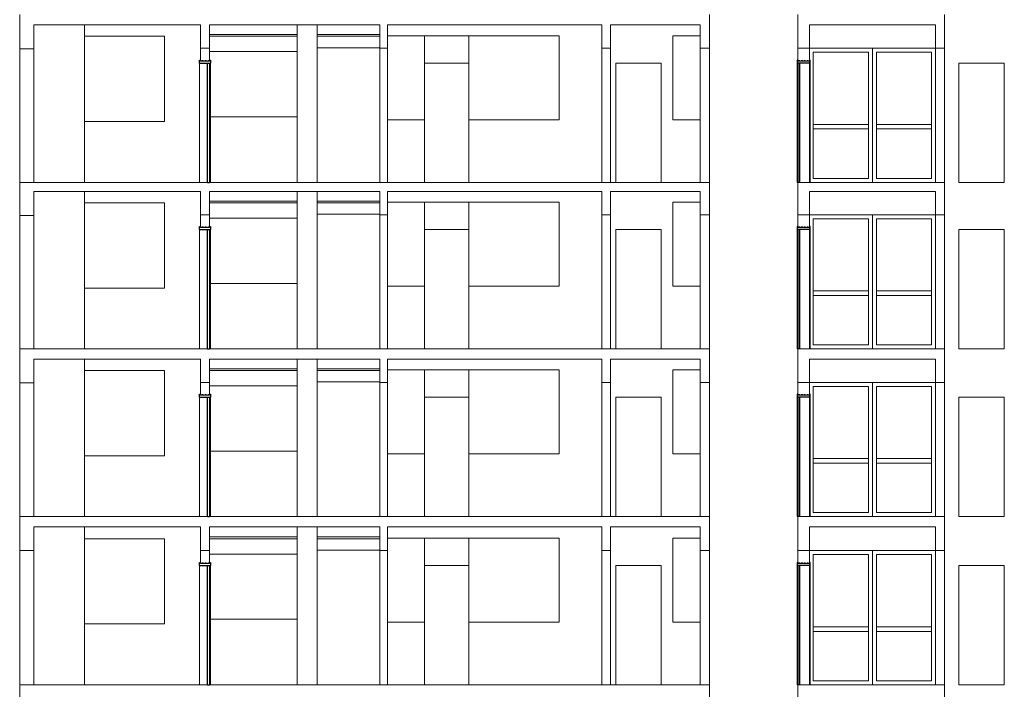
# Model space of a CAD drawing. Units: millimetres. Extents: x 8575 to 3566042, y -90 to 3252901.
# Drawn here: x 19134 to 20258, y 1376 to 2140 of the extents above; entities that cross this region are included whole.
import ezdxf

# ---------------------------------------------------------------- set-up
doc = ezdxf.new("R2010")
doc.units = ezdxf.units.MM
doc.linetypes.add('DGN Style 2', pattern=[3.346638, 2.007983, -1.338655])
for name, color, linetype, lineweight in [('+A_A_0.00', 40, 'Continuous', 0), ('+A_A_0.05', 1, 'Continuous', 0), ('+A_A_0.25', 4, 'Continuous', 0), ('+A_A_0.30', 5, 'Continuous', 0), ('+A_A_Esquadrias_0.10', 2, 'Continuous', 0), ('+A_A_Portas_0.10', 2, 'Continuous', 0)]:
    doc.layers.add(name, color=color, linetype=linetype, lineweight=lineweight)

msp = doc.modelspace()

# ---------------------------------------------------------------- linework, layer by layer
at = {"layer": '+A_A_0.00'}
for p, q in [((19450.5, 2123.4), (19350.6, 2123.4)), ((19350.6, 2123.4), (19350.6, 2121.5)), ((19450.5, 2121.5), (19450.5, 2123.4)), ((19544.8, 2123.4), (19473.5, 2123.4)), ((19473.5, 2123.4), (19473.5, 2121.5)), ((19544.8, 2121.5), (19544.8, 2123.4)), ((19299.1, 2121.5), (19208, 2121.5)), ((19208, 2121.5), (19208, 2024.2)), ((19299.1, 2024.2), (19299.1, 2121.5)), ((19350.6, 2121.5), (19450.5, 2121.5)), ((19350.6, 2121.5), (19350.6, 2121.5)), ((19473.5, 2121.5), (19544.8, 2121.5)), ((19473.5, 2121.5), (19473.5, 2121.5)), ((19473.5, 2121.5), (19544.8, 2121.5)), ((19473.5, 2121.5), (19473.5, 2121.5)), ((19596, 2122.1), (19553.9, 2122.1)), ((19596, 2026.2), (19596, 2122.1)), ((19646.6, 2122.1), (19596, 2122.1)), ((19596, 2122.1), (19596, 1954.8)), ((19596, 2122.1), (19646.6, 2122.1)), ((19596, 2091), (19596, 2122.1)), ((19596, 2122.1), (19596, 2122.1)), ((19749.7, 2122.1), (19646.6, 2122.1)), ((19646.6, 2122.1), (19646.6, 2026.2)), ((19646.6, 1954.8), (19646.6, 2122.1)), ((19646.6, 2122.1), (19646.6, 2091)), ((19749.7, 2026.2), (19749.7, 2122.1)), ((19910.5, 2122.1), (19879.4, 2122.1)), ((19879.4, 2122.1), (19879.4, 2026.2)), ((19544.8, 2108.5), (19473.5, 2108.5)), ((20035.1, 2107.9), (20107.1, 2107.9)), ((20035.1, 1954.8), (20035.1, 2107.9)), ((20035.1, 2107.9), (20035.1, 2107.9)), ((20039.6, 2103.3), (20102.5, 2103.3)), ((20039.6, 1959.4), (20039.6, 2103.3)), ((20039.6, 2103.3), (20039.6, 2103.3)), ((20102.5, 2103.3), (20102.5, 1959.4)), ((20107.1, 2107.9), (20107.1, 1954.8)), ((20107.1, 2107.9), (20179.1, 2107.9)), ((20107.1, 1954.8), (20107.1, 2107.9)), ((20107.1, 2107.9), (20107.1, 2107.9)), ((20111.6, 2103.3), (20174.5, 2103.3)), ((20111.6, 1959.4), (20111.6, 2103.3)), ((20111.6, 2103.3), (20111.6, 2103.3)), ((20174.5, 2103.3), (20174.5, 1959.4)), ((20179.1, 2107.9), (20179.1, 1954.8)), ((19646.6, 2091), (19596, 2091)), ((19596, 2091), (19596, 1954.8)), ((19646.6, 2091), (19596, 2091)), ((19646.6, 1954.8), (19646.6, 2091)), ((19866.1, 2091), (19814.2, 2091)), ((19814.2, 2091), (19814.2, 1954.8)), ((19866.1, 1954.8), (19866.1, 2091)), ((20257.5, 2091), (20205.6, 2091)), ((20205.6, 2091), (20205.6, 1954.8)), ((20257.5, 1954.8), (20257.5, 2091)), ((19208, 2024.2), (19299.1, 2024.2)), ((19208, 2024.2), (19208, 2024.2)), ((19553.9, 2026.2), (19596, 2026.2)), ((19553.9, 2026.2), (19553.9, 2026.2)), ((19646.6, 2026.2), (19749.7, 2026.2)), ((19646.6, 2026.2), (19646.6, 2026.2)), ((19879.4, 2026.2), (19910.5, 2026.2)), ((19879.4, 2026.2), (19879.4, 2026.2)), ((20039.6, 2021), (20102.5, 2021)), ((20039.6, 2015.8), (20039.6, 2021)), ((20039.6, 2021), (20039.6, 2021)), ((20102.5, 2015.8), (20039.6, 2015.8)), ((20102.5, 2021), (20102.5, 2015.8)), ((20111.6, 2021), (20174.5, 2021)), ((20111.6, 2015.8), (20111.6, 2021)), ((20111.6, 2021), (20111.6, 2021)), ((20174.5, 2015.8), (20111.6, 2015.8)), ((20174.5, 2021), (20174.5, 2015.8)), ((20102.5, 1959.4), (20039.6, 1959.4)), ((20174.5, 1959.4), (20111.6, 1959.4)), ((19596, 1954.8), (19596, 1954.8)), ((19596, 1954.8), (19596, 1954.8)), ((19814.2, 1954.8), (19814.2, 1954.8)), ((20107.1, 1954.8), (20035.1, 1954.8)), ((20179.1, 1954.8), (20107.1, 1954.8)), ((20205.6, 1954.8), (20257.5, 1954.8)), ((20205.6, 1954.8), (20205.6, 1954.8)), ((19450.5, 1933.4), (19350.6, 1933.4)), ((19350.6, 1933.4), (19350.6, 1931.5)), ((19450.5, 1931.5), (19450.5, 1933.4)), ((19544.8, 1933.4), (19473.5, 1933.4)), ((19473.5, 1933.4), (19473.5, 1931.5)), ((19544.8, 1931.5), (19544.8, 1933.4)), ((19299.1, 1931.5), (19208, 1931.5)), ((19208, 1931.5), (19208, 1834.2)), ((19299.1, 1834.2), (19299.1, 1931.5)), ((19350.6, 1931.5), (19450.5, 1931.5)), ((19350.6, 1931.5), (19350.6, 1931.5)), ((19473.5, 1931.5), (19544.8, 1931.5)), ((19473.5, 1931.5), (19473.5, 1931.5)), ((19473.5, 1931.5), (19544.8, 1931.5)), ((19473.5, 1931.5), (19473.5, 1931.5)), ((19596, 1932.1), (19553.9, 1932.1)), ((19596, 1836.2), (19596, 1932.1)), ((19646.6, 1932.1), (19596, 1932.1)), ((19596, 1932.1), (19596, 1764.8)), ((19596, 1932.1), (19646.6, 1932.1)), ((19596, 1901), (19596, 1932.1)), ((19596, 1932.1), (19596, 1932.1)), ((19749.7, 1932.1), (19646.6, 1932.1)), ((19646.6, 1932.1), (19646.6, 1836.2)), ((19646.6, 1764.8), (19646.6, 1932.1)), ((19646.6, 1932.1), (19646.6, 1901)), ((19749.7, 1836.2), (19749.7, 1932.1)), ((19910.5, 1932.1), (19879.4, 1932.1)), ((19879.4, 1932.1), (19879.4, 1836.2)), ((19544.8, 1918.5), (19473.5, 1918.5)), ((20035.1, 1917.9), (20107.1, 1917.9)), ((20035.1, 1764.8), (20035.1, 1917.9)), ((20035.1, 1917.9), (20035.1, 1917.9)), ((20039.6, 1913.3), (20102.5, 1913.3)), ((20039.6, 1769.4), (20039.6, 1913.3)), ((20039.6, 1913.3), (20039.6, 1913.3)), ((20102.5, 1913.3), (20102.5, 1769.4)), ((20107.1, 1917.9), (20107.1, 1764.8)), ((20107.1, 1917.9), (20179.1, 1917.9)), ((20107.1, 1764.8), (20107.1, 1917.9)), ((20107.1, 1917.9), (20107.1, 1917.9)), ((20111.6, 1913.3), (20174.5, 1913.3)), ((20111.6, 1769.4), (20111.6, 1913.3)), ((20111.6, 1913.3), (20111.6, 1913.3)), ((20174.5, 1913.3), (20174.5, 1769.4)), ((20179.1, 1917.9), (20179.1, 1764.8)), ((19646.6, 1901), (19596, 1901)), ((19596, 1901), (19596, 1764.8)), ((19646.6, 1901), (19596, 1901)), ((19646.6, 1764.8), (19646.6, 1901)), ((19866.1, 1901), (19814.2, 1901)), ((19814.2, 1901), (19814.2, 1764.8)), ((19866.1, 1764.8), (19866.1, 1901)), ((20257.5, 1901), (20205.6, 1901)), ((20205.6, 1901), (20205.6, 1764.8)), ((20257.5, 1764.8), (20257.5, 1901)), ((19208, 1834.2), (19299.1, 1834.2)), ((19208, 1834.2), (19208, 1834.2)), ((19553.9, 1836.2), (19596, 1836.2)), ((19553.9, 1836.2), (19553.9, 1836.2)), ((19646.6, 1836.2), (19749.7, 1836.2)), ((19646.6, 1836.2), (19646.6, 1836.2)), ((19879.4, 1836.2), (19910.5, 1836.2)), ((19879.4, 1836.2), (19879.4, 1836.2)), ((20039.6, 1831), (20102.5, 1831)), ((20039.6, 1825.8), (20039.6, 1831)), ((20039.6, 1831), (20039.6, 1831)), ((20102.5, 1825.8), (20039.6, 1825.8)), ((20102.5, 1831), (20102.5, 1825.8)), ((20111.6, 1831), (20174.5, 1831)), ((20111.6, 1825.8), (20111.6, 1831)), ((20111.6, 1831), (20111.6, 1831)), ((20174.5, 1825.8), (20111.6, 1825.8)), ((20174.5, 1831), (20174.5, 1825.8)), ((19596, 1764.8), (19596, 1764.8)), ((19596, 1764.8), (19596, 1764.8)), ((19814.2, 1764.8), (19814.2, 1764.8)), ((20107.1, 1764.8), (20035.1, 1764.8)), ((20102.5, 1769.4), (20039.6, 1769.4)), ((20179.1, 1764.8), (20107.1, 1764.8)), ((20174.5, 1769.4), (20111.6, 1769.4)), ((20205.6, 1764.8), (20257.5, 1764.8)), ((20205.6, 1764.8), (20205.6, 1764.8)), ((19450.5, 1742.1), (19350.6, 1742.1)), ((19350.6, 1742.1), (19350.6, 1740.2)), ((19450.5, 1740.2), (19450.5, 1742.1)), ((19544.8, 1742.1), (19473.5, 1742.1)), ((19473.5, 1742.1), (19473.5, 1740.2)), ((19544.8, 1740.2), (19544.8, 1742.1)), ((19299.1, 1740.2), (19208, 1740.2)), ((19208, 1740.2), (19208, 1642.9)), ((19299.1, 1642.9), (19299.1, 1740.2)), ((19350.6, 1740.2), (19450.5, 1740.2)), ((19350.6, 1740.2), (19350.6, 1740.2)), ((19473.5, 1740.2), (19544.8, 1740.2)), ((19473.5, 1740.2), (19473.5, 1740.2)), ((19473.5, 1740.2), (19544.8, 1740.2)), ((19473.5, 1740.2), (19473.5, 1740.2)), ((19596, 1740.8), (19553.9, 1740.8)), ((19596, 1644.9), (19596, 1740.8)), ((19646.6, 1740.8), (19596, 1740.8)), ((19596, 1740.8), (19596, 1573.5)), ((19596, 1740.8), (19646.6, 1740.8)), ((19596, 1709.7), (19596, 1740.8)), ((19596, 1740.8), (19596, 1740.8)), ((19749.7, 1740.8), (19646.6, 1740.8)), ((19646.6, 1740.8), (19646.6, 1644.9)), ((19646.6, 1573.5), (19646.6, 1740.8)), ((19646.6, 1740.8), (19646.6, 1709.7)), ((19749.7, 1644.9), (19749.7, 1740.8)), ((19910.5, 1740.8), (19879.4, 1740.8)), ((19879.4, 1740.8), (19879.4, 1644.9)), ((19544.8, 1727.2), (19473.5, 1727.2)), ((20035.1, 1726.6), (20107.1, 1726.6)), ((20035.1, 1573.5), (20035.1, 1726.6)), ((20035.1, 1726.6), (20035.1, 1726.6)), ((20039.6, 1722), (20102.5, 1722)), ((20039.6, 1578.1), (20039.6, 1722)), ((20039.6, 1722), (20039.6, 1722)), ((20102.5, 1722), (20102.5, 1578.1)), ((20107.1, 1726.6), (20107.1, 1573.5)), ((20107.1, 1726.6), (20179.1, 1726.6)), ((20107.1, 1573.5), (20107.1, 1726.6)), ((20107.1, 1726.6), (20107.1, 1726.6)), ((20111.6, 1722), (20174.5, 1722)), ((20111.6, 1578.1), (20111.6, 1722)), ((20111.6, 1722), (20111.6, 1722)), ((20174.5, 1722), (20174.5, 1578.1)), ((20179.1, 1726.6), (20179.1, 1573.5)), ((19646.6, 1709.7), (19596, 1709.7)), ((19596, 1709.7), (19596, 1573.5)), ((19646.6, 1709.7), (19596, 1709.7)), ((19646.6, 1573.5), (19646.6, 1709.7)), ((19866.1, 1709.7), (19814.2, 1709.7)), ((19814.2, 1709.7), (19814.2, 1573.5)), ((19866.1, 1573.5), (19866.1, 1709.7)), ((20257.5, 1709.7), (20205.6, 1709.7)), ((20205.6, 1709.7), (20205.6, 1573.5)), ((20257.5, 1573.5), (20257.5, 1709.7)), ((19208, 1642.9), (19299.1, 1642.9)), ((19208, 1642.9), (19208, 1642.9)), ((19553.9, 1644.9), (19596, 1644.9)), ((19553.9, 1644.9), (19553.9, 1644.9)), ((19646.6, 1644.9), (19749.7, 1644.9)), ((19646.6, 1644.9), (19646.6, 1644.9)), ((19879.4, 1644.9), (19910.5, 1644.9)), ((19879.4, 1644.9), (19879.4, 1644.9)), ((20039.6, 1639.7), (20102.5, 1639.7)), ((20039.6, 1634.5), (20039.6, 1639.7)), ((20039.6, 1639.7), (20039.6, 1639.7)), ((20102.5, 1634.5), (20039.6, 1634.5)), ((20102.5, 1639.7), (20102.5, 1634.5)), ((20111.6, 1639.7), (20174.5, 1639.7)), ((20111.6, 1634.5), (20111.6, 1639.7)), ((20111.6, 1639.7), (20111.6, 1639.7)), ((20174.5, 1634.5), (20111.6, 1634.5)), ((20174.5, 1639.7), (20174.5, 1634.5)), ((19596, 1573.5), (19596, 1573.5)), ((19596, 1573.5), (19596, 1573.5)), ((19814.2, 1573.5), (19814.2, 1573.5)), ((20107.1, 1573.5), (20035.1, 1573.5)), ((20102.5, 1578.1), (20039.6, 1578.1)), ((20179.1, 1573.5), (20107.1, 1573.5)), ((20174.5, 1578.1), (20111.6, 1578.1)), ((20205.6, 1573.5), (20257.5, 1573.5)), ((20205.6, 1573.5), (20205.6, 1573.5)), ((19299.1, 1548.2), (19208, 1548.2)), ((19208, 1548.2), (19208, 1451)), ((19299.1, 1451), (19299.1, 1548.2)), ((19450.5, 1550.2), (19350.6, 1550.2)), ((19350.6, 1550.2), (19350.6, 1548.2)), ((19350.6, 1548.2), (19450.5, 1548.2)), ((19350.6, 1548.2), (19350.6, 1548.2)), ((19450.5, 1548.2), (19450.5, 1550.2)), ((19544.8, 1550.2), (19473.5, 1550.2)), ((19473.5, 1550.2), (19473.5, 1548.2)), ((19473.5, 1548.2), (19544.8, 1548.2)), ((19473.5, 1548.2), (19473.5, 1548.2)), ((19473.5, 1548.2), (19544.8, 1548.2)), ((19473.5, 1548.2), (19473.5, 1548.2)), ((19544.8, 1548.2), (19544.8, 1550.2)), ((19596, 1548.9), (19553.9, 1548.9)), ((19596, 1452.9), (19596, 1548.9)), ((19646.6, 1548.9), (19596, 1548.9)), ((19596, 1548.9), (19596, 1381.6)), ((19596, 1548.9), (19646.6, 1548.9)), ((19596, 1517.8), (19596, 1548.9)), ((19596, 1548.9), (19596, 1548.9)), ((19749.7, 1548.9), (19646.6, 1548.9)), ((19646.6, 1548.9), (19646.6, 1452.9)), ((19646.6, 1381.6), (19646.6, 1548.9)), ((19646.6, 1548.9), (19646.6, 1517.8)), ((19749.7, 1452.9), (19749.7, 1548.9)), ((19910.5, 1548.9), (19879.4, 1548.9)), ((19879.4, 1548.9), (19879.4, 1452.9)), ((19544.8, 1535.3), (19473.5, 1535.3)), ((20035.1, 1534.6), (20107.1, 1534.6)), ((20035.1, 1381.6), (20035.1, 1534.6)), ((20035.1, 1534.6), (20035.1, 1534.6)), ((20039.6, 1530.1), (20102.5, 1530.1)), ((20039.6, 1386.1), (20039.6, 1530.1)), ((20039.6, 1530.1), (20039.6, 1530.1)), ((20102.5, 1530.1), (20102.5, 1386.1)), ((20107.1, 1534.6), (20107.1, 1381.6)), ((20107.1, 1534.6), (20179.1, 1534.6)), ((20107.1, 1381.6), (20107.1, 1534.6)), ((20107.1, 1534.6), (20107.1, 1534.6)), ((20111.6, 1530.1), (20174.5, 1530.1)), ((20111.6, 1386.1), (20111.6, 1530.1)), ((20111.6, 1530.1), (20111.6, 1530.1)), ((20174.5, 1530.1), (20174.5, 1386.1)), ((20179.1, 1534.6), (20179.1, 1381.6)), ((19646.6, 1517.8), (19596, 1517.8)), ((19596, 1517.8), (19596, 1381.6)), ((19646.6, 1517.8), (19596, 1517.8)), ((19646.6, 1381.6), (19646.6, 1517.8)), ((19866.1, 1517.8), (19814.2, 1517.8)), ((19814.2, 1517.8), (19814.2, 1381.6)), ((19866.1, 1381.6), (19866.1, 1517.8)), ((20257.5, 1517.8), (20205.6, 1517.8)), ((20205.6, 1517.8), (20205.6, 1381.6)), ((20257.5, 1381.6), (20257.5, 1517.8)), ((19208, 1451), (19299.1, 1451)), ((19208, 1451), (19208, 1451)), ((19553.9, 1452.9), (19596, 1452.9)), ((19553.9, 1452.9), (19553.9, 1452.9)), ((19646.6, 1452.9), (19749.7, 1452.9)), ((19646.6, 1452.9), (19646.6, 1452.9)), ((19879.4, 1452.9), (19910.5, 1452.9)), ((19879.4, 1452.9), (19879.4, 1452.9)), ((20039.6, 1447.7), (20102.5, 1447.7)), ((20039.6, 1442.5), (20039.6, 1447.7)), ((20039.6, 1447.7), (20039.6, 1447.7)), ((20102.5, 1442.5), (20039.6, 1442.5)), ((20102.5, 1447.7), (20102.5, 1442.5)), ((20111.6, 1447.7), (20174.5, 1447.7)), ((20111.6, 1442.5), (20111.6, 1447.7)), ((20111.6, 1447.7), (20111.6, 1447.7)), ((20174.5, 1442.5), (20111.6, 1442.5)), ((20174.5, 1447.7), (20174.5, 1442.5)), ((20102.5, 1386.1), (20039.6, 1386.1)), ((20174.5, 1386.1), (20111.6, 1386.1)), ((19596, 1381.6), (19646.6, 1381.6)), ((19596, 1381.6), (19596, 1381.6)), ((19596, 1381.6), (19646.6, 1381.6)), ((19596, 1381.6), (19596, 1381.6)), ((19814.2, 1381.6), (19866.1, 1381.6)), ((19814.2, 1381.6), (19814.2, 1381.6)), ((20107.1, 1381.6), (20035.1, 1381.6)), ((20179.1, 1381.6), (20107.1, 1381.6)), ((20205.6, 1381.6), (20257.5, 1381.6)), ((20205.6, 1381.6), (20205.6, 1381.6))]:
    msp.add_line(p, q, dxfattribs=at)
at = {"layer": '+A_A_0.05'}
for p, q in [((19208, 2134.4), (19208, 1954.8)), ((19350.6, 2104), (19450.5, 2104)), ((20179.1, 2107.9), (20035.1, 2107.9)), ((19351.6, 2029.6), (19450.5, 2029.6)), ((19208, 1944.4), (19208, 1764.8)), ((19350.6, 1914), (19450.5, 1914)), ((20179.1, 1917.9), (20035.1, 1917.9)), ((19351.6, 1839.6), (19450.5, 1839.6)), ((19208, 1753.1), (19208, 1573.5)), ((19350.6, 1722.7), (19450.5, 1722.7)), ((20179.1, 1726.6), (20035.1, 1726.6)), ((19351.6, 1648.3), (19450.5, 1648.3)), ((19208, 1561.9), (19208, 1381.6)), ((19350.6, 1530.7), (19450.5, 1530.7)), ((20179.1, 1534.6), (20035.1, 1534.6)), ((19351.6, 1456.4), (19450.5, 1456.4))]:
    msp.add_line(p, q, dxfattribs=at)
at = {"layer": '+A_A_0.25'}
for p, q in [((19450.5, 2134.4), (19473.5, 2134.4)), ((19450.5, 1954.8), (19450.5, 2134.4)), ((19450.5, 2134.4), (19450.5, 2134.4)), ((19473.5, 2134.4), (19473.5, 1954.8)), ((19150.3, 2107.2), (19134.1, 2107.2)), ((19134.1, 2107.2), (19134.1, 1954.8)), ((19150.3, 1954.8), (19150.3, 2107.2)), ((19150.3, 2107.2), (19150.3, 2107.2)), ((19340.3, 2107.9), (19350.6, 2107.9)), ((19340.3, 2093.3), (19340.3, 2107.9)), ((19340.3, 2107.9), (19340.3, 2107.9)), ((19350.6, 2107.9), (19350.6, 2093.3)), ((19544.8, 2107.9), (19553.9, 2107.9)), ((19544.8, 1954.8), (19544.8, 2107.9)), ((19544.8, 2107.9), (19544.8, 2107.9)), ((19553.9, 2107.9), (19553.9, 1954.8)), ((19798.3, 2107.9), (19808.1, 2107.9)), ((19798.3, 1954.8), (19798.3, 2107.9)), ((19798.3, 2107.9), (19798.3, 2107.9)), ((19808.1, 2107.9), (19808.1, 1954.8)), ((19910.5, 2107.9), (19921, 2107.9)), ((19910.5, 1954.8), (19910.5, 2107.9)), ((19910.5, 2107.9), (19910.5, 2107.9)), ((19921, 2107.9), (19921, 1954.8)), ((20022.1, 2107.9), (20035.1, 2107.9)), ((20022.1, 2093.3), (20022.1, 2107.9)), ((20022.1, 2107.9), (20022.1, 2107.9)), ((20035.1, 2107.9), (20035.1, 2093.3)), ((20179.1, 2107.9), (20189.4, 2107.9)), ((20179.1, 1954.8), (20179.1, 2107.9)), ((20179.1, 2107.9), (20179.1, 2107.9)), ((20189.4, 2107.9), (20189.4, 1954.8)), ((19350.6, 2093.3), (19340.3, 2093.3)), ((19340.3, 2093.3), (19350.6, 2093.3)), ((20035.1, 2093.3), (20022.1, 2093.3)), ((20035.1, 2093.3), (20022.1, 2093.3)), ((19134.1, 1954.8), (19150.3, 1954.8)), ((19473.5, 1954.8), (19450.5, 1954.8)), ((19450.5, 1944.4), (19473.5, 1944.4)), ((19450.5, 1764.8), (19450.5, 1944.4)), ((19450.5, 1944.4), (19450.5, 1944.4)), ((19473.5, 1944.4), (19473.5, 1764.8)), ((19553.9, 1954.8), (19544.8, 1954.8)), ((19808.1, 1954.8), (19798.3, 1954.8)), ((19921, 1954.8), (19910.5, 1954.8)), ((20189.4, 1954.8), (20179.1, 1954.8)), ((19150.3, 1917.2), (19134.1, 1917.2)), ((19134.1, 1917.2), (19134.1, 1764.8)), ((19150.3, 1764.8), (19150.3, 1917.2)), ((19150.3, 1917.2), (19150.3, 1917.2)), ((19340.3, 1917.9), (19350.6, 1917.9)), ((19340.3, 1903.3), (19340.3, 1917.9)), ((19340.3, 1917.9), (19340.3, 1917.9)), ((19350.6, 1917.9), (19350.6, 1903.3)), ((19544.8, 1917.9), (19553.9, 1917.9)), ((19544.8, 1764.8), (19544.8, 1917.9)), ((19544.8, 1917.9), (19544.8, 1917.9)), ((19553.9, 1917.9), (19553.9, 1764.8)), ((19798.3, 1917.9), (19808.1, 1917.9)), ((19798.3, 1764.8), (19798.3, 1917.9)), ((19798.3, 1917.9), (19798.3, 1917.9)), ((19808.1, 1917.9), (19808.1, 1764.8)), ((19910.5, 1917.9), (19921, 1917.9)), ((19910.5, 1764.8), (19910.5, 1917.9)), ((19910.5, 1917.9), (19910.5, 1917.9)), ((19921, 1917.9), (19921, 1764.8)), ((20022.1, 1917.9), (20035.1, 1917.9)), ((20022.1, 1903.3), (20022.1, 1917.9)), ((20022.1, 1917.9), (20022.1, 1917.9)), ((20035.1, 1917.9), (20035.1, 1903.3)), ((20179.1, 1917.9), (20189.4, 1917.9)), ((20179.1, 1764.8), (20179.1, 1917.9)), ((20179.1, 1917.9), (20179.1, 1917.9)), ((20189.4, 1917.9), (20189.4, 1764.8)), ((19350.6, 1903.3), (19340.3, 1903.3)), ((19340.3, 1903.3), (19350.6, 1903.3)), ((20035.1, 1903.3), (20022.1, 1903.3)), ((20035.1, 1903.3), (20022.1, 1903.3)), ((19134.1, 1764.8), (19150.3, 1764.8)), ((19473.5, 1764.8), (19450.5, 1764.8)), ((19553.9, 1764.8), (19544.8, 1764.8)), ((19808.1, 1764.8), (19798.3, 1764.8)), ((19921, 1764.8), (19910.5, 1764.8)), ((20189.4, 1764.8), (20179.1, 1764.8)), ((19450.5, 1753.1), (19473.5, 1753.1)), ((19450.5, 1573.5), (19450.5, 1753.1)), ((19450.5, 1753.1), (19450.5, 1753.1)), ((19473.5, 1753.1), (19473.5, 1573.5)), ((19150.3, 1725.9), (19134.1, 1725.9)), ((19134.1, 1725.9), (19134.1, 1573.5)), ((19150.3, 1573.5), (19150.3, 1725.9)), ((19150.3, 1725.9), (19150.3, 1725.9)), ((19340.3, 1726.6), (19350.6, 1726.6)), ((19340.3, 1712), (19340.3, 1726.6)), ((19340.3, 1726.6), (19340.3, 1726.6)), ((19350.6, 1726.6), (19350.6, 1712)), ((19544.8, 1726.6), (19553.9, 1726.6)), ((19544.8, 1573.5), (19544.8, 1726.6)), ((19544.8, 1726.6), (19544.8, 1726.6)), ((19553.9, 1726.6), (19553.9, 1573.5)), ((19798.3, 1726.6), (19808.1, 1726.6)), ((19798.3, 1573.5), (19798.3, 1726.6)), ((19798.3, 1726.6), (19798.3, 1726.6)), ((19808.1, 1726.6), (19808.1, 1573.5)), ((19910.5, 1726.6), (19921, 1726.6)), ((19910.5, 1573.5), (19910.5, 1726.6)), ((19910.5, 1726.6), (19910.5, 1726.6)), ((19921, 1726.6), (19921, 1573.5)), ((20022.1, 1726.6), (20035.1, 1726.6)), ((20022.1, 1712), (20022.1, 1726.6)), ((20022.1, 1726.6), (20022.1, 1726.6)), ((20035.1, 1726.6), (20035.1, 1712)), ((20179.1, 1726.6), (20189.4, 1726.6)), ((20179.1, 1573.5), (20179.1, 1726.6)), ((20179.1, 1726.6), (20179.1, 1726.6)), ((20189.4, 1726.6), (20189.4, 1573.5)), ((19350.6, 1712), (19340.3, 1712)), ((19340.3, 1712), (19350.6, 1712)), ((20035.1, 1712), (20022.1, 1712)), ((20035.1, 1712), (20022.1, 1712)), ((19134.1, 1573.5), (19150.3, 1573.5)), ((19473.5, 1573.5), (19450.5, 1573.5)), ((19553.9, 1573.5), (19544.8, 1573.5)), ((19808.1, 1573.5), (19798.3, 1573.5)), ((19921, 1573.5), (19910.5, 1573.5)), ((20189.4, 1573.5), (20179.1, 1573.5)), ((19450.5, 1561.9), (19473.5, 1561.9)), ((19450.5, 1381.6), (19450.5, 1561.9)), ((19450.5, 1561.9), (19450.5, 1561.9)), ((19473.5, 1561.9), (19473.5, 1381.6)), ((19150.3, 1534.6), (19134.1, 1534.6)), ((19134.1, 1534.6), (19134.1, 1381.6)), ((19150.3, 1381.6), (19150.3, 1534.6)), ((19150.3, 1534.6), (19150.3, 1534.6)), ((19340.3, 1534.6), (19350.6, 1534.6)), ((19340.3, 1520.1), (19340.3, 1534.6)), ((19340.3, 1534.6), (19340.3, 1534.6)), ((19350.6, 1534.6), (19350.6, 1520.1)), ((19544.8, 1534.6), (19553.9, 1534.6)), ((19544.8, 1381.6), (19544.8, 1534.6)), ((19544.8, 1534.6), (19544.8, 1534.6)), ((19553.9, 1534.6), (19553.9, 1381.6)), ((19798.3, 1534.6), (19808.1, 1534.6)), ((19798.3, 1381.6), (19798.3, 1534.6)), ((19798.3, 1534.6), (19798.3, 1534.6)), ((19808.1, 1534.6), (19808.1, 1381.6)), ((19910.5, 1534.6), (19921, 1534.6)), ((19910.5, 1381.6), (19910.5, 1534.6)), ((19910.5, 1534.6), (19910.5, 1534.6)), ((19921, 1534.6), (19921, 1381.6)), ((20022.1, 1534.6), (20035.1, 1534.6)), ((20022.1, 1520.1), (20022.1, 1534.6)), ((20022.1, 1534.6), (20022.1, 1534.6)), ((20035.1, 1534.6), (20035.1, 1520.1)), ((20179.1, 1534.6), (20189.4, 1534.6)), ((20179.1, 1381.6), (20179.1, 1534.6)), ((20179.1, 1534.6), (20179.1, 1534.6)), ((20189.4, 1534.6), (20189.4, 1381.6)), ((19350.6, 1520.1), (19340.3, 1520.1)), ((19340.3, 1520.1), (19350.6, 1520.1)), ((20035.1, 1520.1), (20022.1, 1520.1)), ((20035.1, 1520.1), (20022.1, 1520.1)), ((19134.1, 1381.6), (19150.3, 1381.6)), ((19473.5, 1381.6), (19450.5, 1381.6)), ((19553.9, 1381.6), (19544.8, 1381.6)), ((19808.1, 1381.6), (19798.3, 1381.6)), ((19921, 1381.6), (19910.5, 1381.6)), ((20189.4, 1381.6), (20179.1, 1381.6))]:
    msp.add_line(p, q, dxfattribs=at)
at = {"layer": '+A_A_0.30'}
for p, q in [((19134.1, 2107.2), (19134.1, 2146.4)), ((19921, 2146.4), (19921, 2107.9)), ((20022.1, 2107.9), (20022.1, 2146.4)), ((20189.4, 2146.4), (20189.4, 2107.9)), ((19340.3, 2134.4), (19150.3, 2134.4)), ((19150.3, 2134.4), (19150.3, 2107.2)), ((19340.3, 2107.9), (19340.3, 2134.4)), ((19485.6, 2134.4), (19350.6, 2134.4)), ((19350.6, 2134.4), (19350.6, 2107.9)), ((19544.8, 2134.4), (19473.5, 2134.4)), ((19544.8, 2107.9), (19544.8, 2134.4)), ((19798.3, 2134.4), (19553.9, 2134.4)), ((19553.9, 2134.4), (19553.9, 2107.9)), ((19798.3, 2107.9), (19798.3, 2134.4)), ((19910.5, 2134.4), (19808.1, 2134.4)), ((19808.1, 2134.4), (19808.1, 2107.9)), ((19910.5, 2107.9), (19910.5, 2134.4)), ((20179.1, 2134.4), (20035.1, 2134.4)), ((20035.1, 2134.4), (20035.1, 2107.9)), ((20179.1, 2107.9), (20179.1, 2134.4)), ((19150.3, 2107.2), (19134.1, 2107.2)), ((19350.6, 2107.9), (19340.3, 2107.9)), ((19553.9, 2107.9), (19544.8, 2107.9)), ((19808.1, 2107.9), (19798.3, 2107.9)), ((19921, 2107.9), (19910.5, 2107.9)), ((20035.1, 2107.9), (20022.1, 2107.9)), ((20189.4, 2107.9), (20179.1, 2107.9)), ((19134.1, 1917.2), (19134.1, 1954.8)), ((19134.1, 1954.8), (19921, 1954.8)), ((19134.1, 1954.8), (19921, 1954.8)), ((19340.3, 1944.4), (19150.3, 1944.4)), ((19150.3, 1944.4), (19150.3, 1917.2)), ((19340.3, 1917.9), (19340.3, 1944.4)), ((19473.5, 1944.4), (19350.6, 1944.4)), ((19350.6, 1944.4), (19350.6, 1917.9)), ((19544.8, 1944.4), (19473.5, 1944.4)), ((19544.8, 1917.9), (19544.8, 1944.4)), ((19798.3, 1944.4), (19553.9, 1944.4)), ((19553.9, 1944.4), (19553.9, 1917.9)), ((19798.3, 1917.9), (19798.3, 1944.4)), ((19910.5, 1944.4), (19808.1, 1944.4)), ((19808.1, 1944.4), (19808.1, 1917.9)), ((19910.5, 1917.9), (19910.5, 1944.4)), ((19921, 1954.8), (19921, 1917.9)), ((20022.1, 1917.9), (20022.1, 1954.8)), ((20022.1, 1954.8), (20189.4, 1954.8)), ((20022.1, 1954.8), (20189.4, 1954.8)), ((20179.1, 1944.4), (20035.1, 1944.4)), ((20035.1, 1944.4), (20035.1, 1917.9)), ((20179.1, 1917.9), (20179.1, 1944.4)), ((20189.4, 1954.8), (20189.4, 1917.9)), ((19150.3, 1917.2), (19134.1, 1917.2)), ((19350.6, 1917.9), (19340.3, 1917.9)), ((19553.9, 1917.9), (19544.8, 1917.9)), ((19808.1, 1917.9), (19798.3, 1917.9)), ((19921, 1917.9), (19910.5, 1917.9)), ((20035.1, 1917.9), (20022.1, 1917.9)), ((20189.4, 1917.9), (20179.1, 1917.9)), ((19134.1, 1725.9), (19134.1, 1764.8)), ((19134.1, 1764.8), (19921, 1764.8)), ((19134.1, 1764.8), (19921, 1764.8)), ((19921, 1764.8), (19921, 1726.6)), ((20022.1, 1726.6), (20022.1, 1764.8)), ((20022.1, 1764.8), (20189.4, 1764.8)), ((20022.1, 1764.8), (20189.4, 1764.8)), ((20189.4, 1764.8), (20189.4, 1726.6)), ((19340.3, 1753.1), (19150.3, 1753.1)), ((19150.3, 1753.1), (19150.3, 1725.9)), ((19340.3, 1726.6), (19340.3, 1753.1)), ((19473.5, 1753.1), (19350.6, 1753.1)), ((19350.6, 1753.1), (19350.6, 1726.6)), ((19544.8, 1753.1), (19473.5, 1753.1)), ((19544.8, 1726.6), (19544.8, 1753.1)), ((19798.3, 1753.1), (19553.9, 1753.1)), ((19553.9, 1753.1), (19553.9, 1726.6)), ((19798.3, 1726.6), (19798.3, 1753.1)), ((19910.5, 1753.1), (19808.1, 1753.1)), ((19808.1, 1753.1), (19808.1, 1726.6)), ((19910.5, 1726.6), (19910.5, 1753.1)), ((20179.1, 1753.1), (20035.1, 1753.1)), ((20035.1, 1753.1), (20035.1, 1726.6)), ((20179.1, 1726.6), (20179.1, 1753.1)), ((19150.3, 1725.9), (19134.1, 1725.9)), ((19350.6, 1726.6), (19340.3, 1726.6)), ((19553.9, 1726.6), (19544.8, 1726.6)), ((19808.1, 1726.6), (19798.3, 1726.6)), ((19921, 1726.6), (19910.5, 1726.6)), ((20035.1, 1726.6), (20022.1, 1726.6)), ((20189.4, 1726.6), (20179.1, 1726.6)), ((19134.1, 1534.6), (19134.1, 1573.5)), ((19134.1, 1573.5), (19921, 1573.5)), ((19134.1, 1573.5), (19921, 1573.5)), ((19921, 1573.5), (19921, 1534.6)), ((20022.1, 1534.6), (20022.1, 1573.5)), ((20022.1, 1573.5), (20189.4, 1573.5)), ((20022.1, 1573.5), (20189.4, 1573.5)), ((20189.4, 1573.5), (20189.4, 1534.6)), ((19340.3, 1561.9), (19150.3, 1561.9)), ((19150.3, 1561.9), (19150.3, 1534.6)), ((19340.3, 1534.6), (19340.3, 1561.9)), ((19473.5, 1561.9), (19350.6, 1561.9)), ((19350.6, 1561.9), (19350.6, 1534.6)), ((19544.8, 1561.9), (19473.5, 1561.9)), ((19544.8, 1534.6), (19544.8, 1561.9)), ((19798.3, 1561.9), (19553.9, 1561.9)), ((19553.9, 1561.9), (19553.9, 1534.6)), ((19798.3, 1534.6), (19798.3, 1561.9)), ((19910.5, 1561.9), (19808.1, 1561.9)), ((19808.1, 1561.9), (19808.1, 1534.6)), ((19910.5, 1534.6), (19910.5, 1561.9)), ((20179.1, 1561.9), (20035.1, 1561.9)), ((20035.1, 1561.9), (20035.1, 1534.6)), ((20179.1, 1534.6), (20179.1, 1561.9)), ((19150.3, 1534.6), (19134.1, 1534.6)), ((19350.6, 1534.6), (19340.3, 1534.6)), ((19553.9, 1534.6), (19544.8, 1534.6)), ((19808.1, 1534.6), (19798.3, 1534.6)), ((19921, 1534.6), (19910.5, 1534.6)), ((20035.1, 1534.6), (20022.1, 1534.6)), ((20189.4, 1534.6), (20179.1, 1534.6)), ((19134.1, 1381.6), (19921, 1381.6)), ((19134.1, 1344), (19134.1, 1381.6)), ((19134.1, 1381.6), (19921, 1381.6)), ((19921, 1381.6), (19921, 1344.6)), ((20022.1, 1381.6), (20189.4, 1381.6)), ((20022.1, 1344.6), (20022.1, 1381.6)), ((20022.1, 1381.6), (20189.4, 1381.6)), ((20189.4, 1381.6), (20189.4, 1344.6))]:
    msp.add_line(p, q, dxfattribs=at)
at = {"layer": '+A_A_Esquadrias_0.10'}
for p, q in [((19339.3, 1954.8), (19339.3, 2091)), ((19351.6, 2091), (19351.6, 1954.8)), ((20021.1, 2091), (20021.1, 1954.8)), ((20036.1, 1954.8), (20036.1, 2091)), ((19339.3, 1954.8), (19351.6, 1954.8)), ((20036.1, 1954.8), (20021.1, 1954.8)), ((19339.3, 1764.8), (19339.3, 1901)), ((19351.6, 1901), (19351.6, 1764.8)), ((20021.1, 1901), (20021.1, 1764.8)), ((20036.1, 1764.8), (20036.1, 1901)), ((19339.3, 1764.8), (19351.6, 1764.8)), ((20036.1, 1764.8), (20021.1, 1764.8)), ((19339.3, 1573.5), (19339.3, 1709.7)), ((19351.6, 1709.7), (19351.6, 1573.5)), ((20021.1, 1709.7), (20021.1, 1573.5)), ((20036.1, 1573.5), (20036.1, 1709.7)), ((19339.3, 1573.5), (19351.6, 1573.5)), ((20036.1, 1573.5), (20021.1, 1573.5)), ((19339.3, 1381.6), (19339.3, 1517.8)), ((19351.6, 1517.8), (19351.6, 1381.6)), ((20021.1, 1517.8), (20021.1, 1381.6)), ((20036.1, 1381.6), (20036.1, 1517.8)), ((19339.3, 1381.6), (19351.6, 1381.6)), ((20036.1, 1381.6), (20021.1, 1381.6))]:
    msp.add_line(p, q, dxfattribs=at)
at = {"layer": '+A_A_Esquadrias_0.10', "linetype": 'DGN Style 2', "lineweight": 0}
for p, q in [((19350.6, 2094), (19340.3, 2094)), ((20022.1, 2094), (20035.1, 2094)), ((19350.6, 1904), (19340.3, 1904)), ((20022.1, 1904), (20035.1, 1904)), ((19350.6, 1712.7), (19340.3, 1712.7)), ((20022.1, 1712.7), (20035.1, 1712.7)), ((19350.6, 1520.8), (19340.3, 1520.8)), ((20022.1, 1520.8), (20035.1, 1520.8))]:
    msp.add_line(p, q, dxfattribs=at)
at = {"layer": '+A_A_Portas_0.10', "linetype": 'Continuous', "lineweight": 30}
for p, q in [((19339.3, 2091), (19339.3, 2094.3)), ((19339.3, 2094.3), (19340.3, 2094.3)), ((19339.3, 2091), (19351.6, 2091)), ((19340.3, 2094.3), (19340.3, 2093.3)), ((19348.4, 1954.8), (19348.4, 2091)), ((19350.6, 2093.3), (19350.6, 2094.3)), ((19350.6, 2094.3), (19351.6, 2094.3)), ((19350.6, 2091), (19350.6, 1954.8)), ((19351.6, 2094.3), (19351.6, 2091)), ((20022.1, 2094.3), (20021.1, 2094.3)), ((20021.1, 2094.3), (20021.1, 2091)), ((20036.1, 2091), (20021.1, 2091)), ((20022.1, 2093.3), (20022.1, 2094.3)), ((20022.1, 2091), (20022.1, 1954.8)), ((20024.4, 1954.8), (20024.4, 2091)), ((20036.1, 2094.3), (20035.1, 2094.3)), ((20035.1, 2094.3), (20035.1, 2093.3)), ((20036.1, 2091), (20036.1, 2094.3)), ((19348.4, 1954.8), (19350.6, 1954.8)), ((20024.4, 1954.8), (20022.1, 1954.8)), ((19339.3, 1901), (19339.3, 1904.3)), ((19339.3, 1904.3), (19340.3, 1904.3)), ((19339.3, 1901), (19351.6, 1901)), ((19340.3, 1904.3), (19340.3, 1903.3)), ((19348.4, 1764.8), (19348.4, 1901)), ((19350.6, 1903.3), (19350.6, 1904.3)), ((19350.6, 1904.3), (19351.6, 1904.3)), ((19350.6, 1901), (19350.6, 1764.8)), ((19351.6, 1904.3), (19351.6, 1901)), ((20022.1, 1904.3), (20021.1, 1904.3)), ((20021.1, 1904.3), (20021.1, 1901)), ((20036.1, 1901), (20021.1, 1901)), ((20022.1, 1903.3), (20022.1, 1904.3)), ((20022.1, 1901), (20022.1, 1764.8)), ((20024.4, 1764.8), (20024.4, 1901)), ((20036.1, 1904.3), (20035.1, 1904.3)), ((20035.1, 1904.3), (20035.1, 1903.3)), ((20036.1, 1901), (20036.1, 1904.3)), ((19348.4, 1764.8), (19350.6, 1764.8)), ((20024.4, 1764.8), (20022.1, 1764.8)), ((19339.3, 1709.7), (19339.3, 1713)), ((19339.3, 1713), (19340.3, 1713)), ((19339.3, 1709.7), (19351.6, 1709.7)), ((19340.3, 1713), (19340.3, 1712)), ((19348.4, 1573.5), (19348.4, 1709.7)), ((19350.6, 1712), (19350.6, 1713)), ((19350.6, 1713), (19351.6, 1713)), ((19350.6, 1709.7), (19350.6, 1573.5)), ((19351.6, 1713), (19351.6, 1709.7)), ((20022.1, 1713), (20021.1, 1713)), ((20021.1, 1713), (20021.1, 1709.7)), ((20036.1, 1709.7), (20021.1, 1709.7)), ((20022.1, 1712), (20022.1, 1713)), ((20022.1, 1709.7), (20022.1, 1573.5)), ((20024.4, 1573.5), (20024.4, 1709.7)), ((20036.1, 1713), (20035.1, 1713)), ((20035.1, 1713), (20035.1, 1712)), ((20036.1, 1709.7), (20036.1, 1713)), ((19348.4, 1573.5), (19350.6, 1573.5)), ((20024.4, 1573.5), (20022.1, 1573.5)), ((19339.3, 1517.8), (19339.3, 1521.1)), ((19339.3, 1521.1), (19340.3, 1521.1)), ((19339.3, 1517.8), (19351.6, 1517.8)), ((19340.3, 1521.1), (19340.3, 1520.1)), ((19348.4, 1381.6), (19348.4, 1517.8)), ((19350.6, 1520.1), (19350.6, 1521.1)), ((19350.6, 1521.1), (19351.6, 1521.1)), ((19350.6, 1517.8), (19350.6, 1381.6)), ((19351.6, 1521.1), (19351.6, 1517.8)), ((20022.1, 1521.1), (20021.1, 1521.1)), ((20021.1, 1521.1), (20021.1, 1517.8)), ((20036.1, 1517.8), (20021.1, 1517.8)), ((20022.1, 1520.1), (20022.1, 1521.1)), ((20022.1, 1517.8), (20022.1, 1381.6)), ((20024.4, 1381.6), (20024.4, 1517.8)), ((20036.1, 1521.1), (20035.1, 1521.1)), ((20035.1, 1521.1), (20035.1, 1520.1)), ((20036.1, 1517.8), (20036.1, 1521.1)), ((19348.4, 1381.6), (19350.6, 1381.6)), ((20024.4, 1381.6), (20022.1, 1381.6))]:
    msp.add_line(p, q, dxfattribs=at)

doc.saveas('drawing.dxf')
